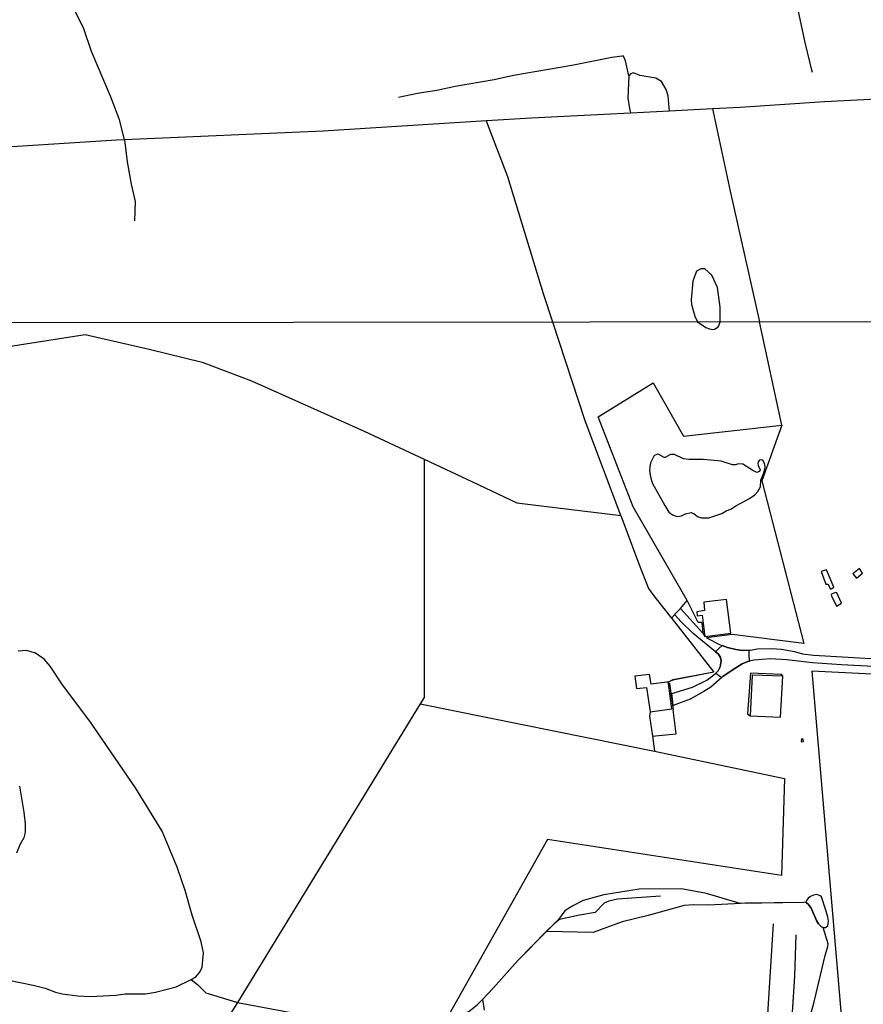
# Model space of a CAD drawing. Units: millimetres. Extents: x 110003 to 192765, y 854901 to 1679836.
# Drawn here: x 189937 to 190210, y 1679059 to 1679378 of the extents above; entities that cross this region are included whole.
import ezdxf

# ---------------------------------------------------------------- set-up
doc = ezdxf.new("R2010")
doc.units = ezdxf.units.MM
doc.header["$MEASUREMENT"] = 0
for name, color, linetype in [('V-BANHADO', 102, 'Continuous'), ('V-CRUZAMENTO', 1, 'Continuous'), ('V-EDIFICACAO', 7, 'Continuous'), ('V-LAGOA', 210, 'Continuous'), ('V-LOTE', 30, 'Continuous'), ('V-REFERENCIA', 31, 'Continuous'), ('V-TALVEGUE', 90, 'Continuous'), ('V-TESTADA', 250, 'Continuous'), ('V-VALETA', 171, 'Continuous'), ('X-LIMITE_1000', 7, 'Continuous')]:
    doc.layers.add(name, color=color, linetype=linetype)

msp = doc.modelspace()

# ---------------------------------------------------------------- linework, layer by layer
at = {"layer": 'V-BANHADO'}
for points in [[(189933.27, 1679066.47), (189941.21, 1679064.88), (189945.11, 1679063.84), (189948.4, 1679062.59), (189950.56, 1679062.07), (189955.64, 1679061.36), (189959.76, 1679061.14), (189959.76, 1679061.14), (189967.93, 1679061.59), (189970.93, 1679062.04), (189977.52, 1679062.07), (189980.74, 1679062.62), (189987.43, 1679064.35), (189992.29, 1679066.75), (189992.29, 1679066.75), (189993.78, 1679067.48), (189995.12, 1679069.03), (189995.91, 1679070.66), (189996.34, 1679075.29), (189995.55, 1679078.91), (189992.61, 1679087.57), (189990.36, 1679095.55), (189987.8, 1679103.04), (189982.89, 1679114.71), (189974.34, 1679128.72), (189959.57, 1679150.33), (189950.73, 1679162.1), (189946.74, 1679168.15), (189944.7, 1679170.39), (189941.94, 1679172.36), (189939.19, 1679173.28), (189936.37, 1679173.04)], [(189936.72, 1679129.31), (189938.17, 1679120.85), (189938.55, 1679117.08), (189938.57, 1679114.75), (189938.5, 1679113.85), (189938.12, 1679112.59), (189936.84, 1679110.31), (189935.81, 1679107.65)], [(190192.81, 1679055.09), (190193.97, 1679059.45), (190197.47, 1679074.49), (190198.4, 1679077.38), (190198.53, 1679078.29), (190196.84, 1679083.52), (190196.84, 1679083.52), (190196.36, 1679083.76), (190195.34, 1679084.75), (190194.74, 1679085.78), (190192.99, 1679089.76), (190192.11, 1679090.96), (190191.3, 1679091.73), (190191.3, 1679091.73), (190190.65, 1679091.61), (190190.65, 1679091.61), (190170.26, 1679091.29), (190170.26, 1679091.29), (190170.03, 1679091.29), (190170.03, 1679091.29), (190159.16, 1679094.52), (190151.07, 1679096.05), (190137.32, 1679095.99), (190125.91, 1679094.16), (190119.2, 1679092.26), (190115.86, 1679090.59), (190113.29, 1679088.89), (190111.22, 1679086.15), (190109.86, 1679084.77), (190109.86, 1679084.77), (190107.34, 1679082.22), (190107.34, 1679082.22), (190098.19, 1679072.93), (190098.19, 1679072.93), (190090.04, 1679063.89), (190086.57, 1679060.26), (190086.57, 1679060.26), (190087.13, 1679056.72)]]:
    msp.add_lwpolyline(points, dxfattribs=at)
at = {"layer": 'V-CRUZAMENTO'}
msp.add_lwpolyline([(190162.86, 1679166.68), (190162.12, 1679165.91), (190162.12, 1679165.91), (190162.99, 1679165.26), (190162.99, 1679165.26), (190164.03, 1679164.48), (190164.03, 1679164.48), (190164.43, 1679164.84), (190167.7, 1679167.15), (190170.63, 1679168.9), (190172.51, 1679169.71), (190172.51, 1679169.71), (190172.63, 1679169.76), (190173, 1679169.83), (190173, 1679169.83), (190172.96, 1679171.81), (190172.96, 1679171.81), (190172.92, 1679173.32), (190172.92, 1679173.32), (190170.83, 1679173.29), (190168.61, 1679173.53), (190165.93, 1679174.21), (190164.13, 1679174.87), (190164.13, 1679174.87), (190163.13, 1679173.91), (190163.13, 1679173.91), (190162.03, 1679172.84), (190162.03, 1679172.84), (190162.98, 1679172.07), (190163.62, 1679171), (190163.88, 1679169.89), (190163.56, 1679167.92), (190162.86, 1679166.68)], close=True, dxfattribs=at)
at = {"layer": 'V-EDIFICACAO'}
for points in [[(190206.48, 1679198.1), (190207.61, 1679196.68), (190209.55, 1679198.31), (190208.58, 1679199.78), (190206.48, 1679198.1)], [(190197.98, 1679199.41), (190196.25, 1679198.79), (190197.74, 1679194.72), (190198.54, 1679194.74), (190199.12, 1679193.27), (190199.5, 1679193.19), (190200.36, 1679193.74), (190197.98, 1679199.41)], [(190200.9, 1679192.06), (190199.56, 1679191.51), (190199.44, 1679191.17), (190201.13, 1679187.63), (190202.81, 1679188.6), (190201.28, 1679191.89), (190200.9, 1679192.06)], [(190158.61, 1679177.81), (190166.97, 1679178.91), (190165.6, 1679189.81), (190158.29, 1679188.94), (190158.48, 1679186.19), (190155.94, 1679185.8), (190156.13, 1679184.52), (190157.66, 1679184.7)], [(190146.69, 1679163.02), (190146.24, 1679162.97), (190141.15, 1679162.36), (190140.65, 1679165.46), (190135.93, 1679164.9), (190136.42, 1679160.92), (190139.7, 1679161.22), (190140.83, 1679153.39), (190147.84, 1679154.32), (190146.76, 1679162.51), (190146.69, 1679163.02)], [(190173.84, 1679165.31), (190173.21, 1679152.07), (190183.07, 1679151.61), (190183.78, 1679164.89), (190173.84, 1679165.31)], [(190189.85, 1679144.59), (190189.74, 1679143.68), (190190.45, 1679143.78), (190190.43, 1679144.58), (190189.85, 1679144.59)]]:
    msp.add_lwpolyline(points, close=True, dxfattribs=at)
at = {"layer": 'V-LAGOA'}
for points in [[(190134.5, 1679347.41), (190147.17, 1679348.06), (190147.17, 1679348.06), (190147.08, 1679348.97), (190147.08, 1679348.97), (190146.71, 1679352.87), (190146.06, 1679354.97), (190144.58, 1679357.54), (190142.71, 1679358.57), (190137.56, 1679359.51), (190135.48, 1679360.31), (190134.54, 1679360.02), (190133.93, 1679359.39), (190133.93, 1679359.39), (190133.6, 1679351.97), (190134.34, 1679348.25), (190134.34, 1679348.25), (190134.5, 1679347.41)], [(190155.38, 1679281.53), (190156.2, 1679279.64), (190156.2, 1679279.64), (190158.85, 1679277.85), (190160.06, 1679277.41), (190161.14, 1679277.26), (190161.67, 1679277.3), (190162.79, 1679278), (190163.12, 1679278.41), (190163.52, 1679279.65), (190163.52, 1679279.65), (190163.53, 1679284.48), (190162.66, 1679290.85), (190160.81, 1679294.78), (190158.54, 1679296.84), (190157.3, 1679296.89), (190155.85, 1679296.14), (190154.7, 1679292.91), (190154.14, 1679286.82), (190154.26, 1679285.28), (190155.38, 1679281.53)], [(190145.63, 1679220.19), (190146.96, 1679218.1), (190148.1, 1679217.2), (190149.62, 1679216.68), (190151.07, 1679216.85), (190152.29, 1679217.54), (190154.13, 1679217.93), (190155.12, 1679217.52), (190156.17, 1679216.68), (190157.07, 1679216.35), (190157.51, 1679216.22), (190159.86, 1679216.22), (190164.1, 1679217.58), (190165.45, 1679218.51), (190166.96, 1679219), (190168.55, 1679220.14), (190172.98, 1679222.46), (190174.77, 1679223.66), (190175.68, 1679224.74), (190176.56, 1679226.24), (190176.72, 1679228.4), (190177.68, 1679230.83), (190178.06, 1679232.48), (190177.98, 1679233.44), (190177.57, 1679234.53), (190177.38, 1679234.82), (190177.02, 1679234.96), (190176.29, 1679234.9), (190175.8, 1679234.34), (190175.7, 1679233.85), (190175.81, 1679233.15), (190176.48, 1679231.81), (190176.3, 1679231.19), (190175.45, 1679230.9), (190174.08, 1679231.54), (190170.86, 1679233.59), (190169.54, 1679233.69), (190168.38, 1679233.37), (190167.55, 1679233.38), (190163.9, 1679234.52), (190162.76, 1679234.69), (190158, 1679235.16), (190153.48, 1679235.1), (190151.63, 1679235.36), (190151.63, 1679235.36), (190148.74, 1679236.71), (190147.49, 1679236.78), (190145.74, 1679235.72), (190145.41, 1679235.72), (190143.69, 1679236.75), (190143.28, 1679236.8), (190142.29, 1679236.41), (190142.05, 1679236.14), (190140.98, 1679233.98), (190140.77, 1679232.63), (190140.71, 1679231.57), (190140.92, 1679230.05), (190141.15, 1679228.67), (190141.61, 1679227.31), (190145.63, 1679220.19)], [(190194.74, 1679085.78), (190195.34, 1679084.75), (190196.36, 1679083.76), (190196.84, 1679083.52), (190196.84, 1679083.52), (190197.67, 1679083.53), (190198.41, 1679084.12), (190198.58, 1679085.57), (190198.37, 1679086.94), (190197.75, 1679089.12), (190196.32, 1679093.43), (190195.92, 1679093.84), (190194.82, 1679094.25), (190193.74, 1679093.98), (190192.82, 1679093.58), (190192.02, 1679092.99), (190191.58, 1679092.44), (190191.3, 1679091.73), (190191.3, 1679091.73), (190192.11, 1679090.96), (190192.99, 1679089.76), (190194.74, 1679085.78)]]:
    msp.add_lwpolyline(points, close=True, dxfattribs=at)
at = {"layer": 'V-LOTE'}
for points in [[(190161.08, 1679348.78), (190169.98, 1679349.24), (190197.28, 1679351.06), (190224.8, 1679352.43), (190240.01, 1679353.36)], [(190087.88, 1679344.85), (190102.45, 1679345.76), (190134.5, 1679347.41)], [(190134.5, 1679347.41), (190147.17, 1679348.06)], [(190147.17, 1679348.06), (190161.08, 1679348.78)], [(190161.08, 1679348.78), (190161.3, 1679347.74), (190166.82, 1679322), (190176.21, 1679279.66)], [(189970.67, 1679338.77), (190035, 1679341.56), (190087.88, 1679344.85)], [(190109.33, 1679279.6), (190106.35, 1679288.79), (190094.8, 1679326.61), (190088.26, 1679343.85), (190087.88, 1679344.85)], [(189873.76, 1679332.76), (189883.7, 1679333.3), (189905.87, 1679335.01), (189920.73, 1679335.58), (189968.14, 1679338.66), (189970.67, 1679338.77)], [(190131.43, 1679216.94), (190119.83, 1679247.63), (190109.33, 1679279.6)], [(190183.52, 1679246.2), (190176.21, 1679279.66)], [(189904.79, 1679267.31), (189958.02, 1679275.6), (189978.69, 1679270.85), (189995.85, 1679266.68), (190011.8, 1679260.63), (190048.31, 1679244.3), (190067.69, 1679235.25)], [(190152.86, 1679189.48), (190135.41, 1679219.81), (190124.03, 1679248.94), (190141.88, 1679259.89), (190151.62, 1679242.66), (190183.52, 1679246.2)], [(190183.52, 1679246.2), (190177.07, 1679228.24), (190190.62, 1679175.51)], [(190067.69, 1679235.25), (190067.69, 1679234.25), (190067.72, 1679157.99), (190066.47, 1679155.95)], [(190067.69, 1679235.25), (190083.41, 1679227.91), (190097.68, 1679221.05), (190131.43, 1679216.94)], [(190131.43, 1679216.94), (190137.23, 1679201.34), (190140.39, 1679193.34), (190142.42, 1679190.54), (190147.8, 1679183.74)], [(190150.65, 1679186.88), (190152.86, 1679189.48)], [(190157.57, 1679182.3), (190156.44, 1679182.34), (190152.86, 1679189.48)], [(190148.79, 1679184.87), (190148.63, 1679184.69), (190147.8, 1679183.74)], [(190147.8, 1679183.74), (190147.92, 1679183.59)], [(190147.92, 1679183.59), (190161.53, 1679166.27)], [(190190.62, 1679175.51), (190167.46, 1679178.48)], [(190161.53, 1679166.27), (190148.24, 1679163.7), (190146.69, 1679163.02)], [(190351.542, 1679158.7), (190193.16, 1679166.59)], [(190193.16, 1679166.59), (190203.23, 1679048.76)], [(190066.47, 1679155.95), (190007.29, 1679059.26)], [(190066.47, 1679155.95), (190142.27, 1679140.7)], [(190140.83, 1679153.39), (190140.65, 1679151.98), (190141.58, 1679145.53)], [(190141.58, 1679145.53), (190142.58, 1679145.63), (190149.34, 1679146.29), (190148.33, 1679154.06)], [(190141.58, 1679145.53), (190142.27, 1679140.7)], [(190142.27, 1679140.7), (190184.32, 1679131.78), (190183.38, 1679100.33), (190107.7, 1679112.04), (190075.76, 1679055.23)], [(190007.29, 1679059.26), (190003.7, 1679053.39)]]:
    msp.add_lwpolyline(points, dxfattribs=at)
at = {"layer": 'V-REFERENCIA'}
for points in [[(190148.79, 1679184.87), (190150.47, 1679186.69), (190150.65, 1679186.88)], [(190162.03, 1679172.84), (190154.75, 1679178.78), (190150.76, 1679182.66), (190148.95, 1679184.69), (190148.79, 1679184.87)], [(190150.65, 1679186.88), (190157.96, 1679178.9), (190158.61, 1679177.81)], [(190159.07, 1679177.37), (190163.55, 1679175.08), (190164.13, 1679174.87)], [(190164.13, 1679174.87), (190165.93, 1679174.21), (190168.61, 1679173.53), (190170.83, 1679173.29), (190172.92, 1679173.32)], [(190162.12, 1679165.91), (190162.86, 1679166.68), (190163.56, 1679167.92), (190163.88, 1679169.89), (190163.62, 1679171), (190162.98, 1679172.07), (190162.03, 1679172.84)], [(190172.92, 1679173.32), (190173.34, 1679173.32), (190175.51, 1679173.78), (190180.18, 1679173.9), (190183.34, 1679173.68), (190187.62, 1679172.95), (190190.21, 1679172.21), (190193.73, 1679171.78), (190242.22, 1679168.9)], [(190172.51, 1679169.71), (190170.63, 1679168.9), (190167.7, 1679167.15), (190164.43, 1679164.84), (190164.03, 1679164.48)], [(190242.15, 1679166.57), (190202.78, 1679168.66), (190193.42, 1679169.21), (190185.12, 1679170.23), (190179.84, 1679170.51), (190174.44, 1679170.1), (190173, 1679169.83)], [(190148.11, 1679157.47), (190147.94, 1679159.36), (190154.6, 1679161.36), (190159.19, 1679163.61), (190161.92, 1679165.7), (190162.12, 1679165.91)], [(190164.03, 1679164.48), (190160.52, 1679161.33), (190158.3, 1679159.98), (190153.82, 1679157.52), (190148.29, 1679155.39), (190148.11, 1679157.47)]]:
    msp.add_lwpolyline(points, dxfattribs=at)
at = {"layer": 'V-TALVEGUE'}
msp.add_lwpolyline([(189936.18, 1679408.23), (189940.97, 1679402.39), (189945.94, 1679395.94), (189950.07, 1679389.01), (189953.96, 1679381.94), (189957.47, 1679374.69), (189959.95, 1679367.39), (189966.12, 1679352.89), (189968.88, 1679345.54), (189970.67, 1679338.77), (189970.7, 1679338.66), (189971.57, 1679331.5), (189972.91, 1679324.29), (189974.16, 1679318.68), (189973.99, 1679312.41)], dxfattribs=at)
at = {"layer": 'V-TESTADA'}
for points in [[(190157.57, 1679182.3), (190157.96, 1679178.9)], [(190167.46, 1679178.48), (190159.07, 1679177.37)], [(190161.53, 1679166.27), (190148.24, 1679163.69), (190146.69, 1679163.02)], [(190183.78, 1679164.89), (190183.43, 1679165.48), (190173.36, 1679165.93), (190172.43, 1679152.71), (190173.21, 1679152.07)], [(190146.69, 1679163.02), (190147.1, 1679162.51), (190148.33, 1679154.06)]]:
    msp.add_lwpolyline(points, dxfattribs=at)
at = {"layer": 'V-VALETA'}
for points in [[(190193.44, 1679360.43), (190193.24, 1679361.23), (190192.68, 1679363.48), (190191.03, 1679370.11), (190186.95, 1679389.39), (190185.52, 1679398), (190184.37, 1679402.58), (190183.38, 1679406.56), (190182.92, 1679408.38)], [(190133.93, 1679359.39), (190132.9, 1679364.21), (190132.21, 1679365.71), (190131.86, 1679365.78), (190128.46, 1679365.29), (190115.52, 1679362.7), (190096.67, 1679359.42), (190090.42, 1679358.11), (190077.82, 1679355.95), (190071.8, 1679354.64), (190065.55, 1679353.61), (190059.48, 1679352.35)], [(190144.22, 1679093.73), (190130.29, 1679092.68), (190127.54, 1679092.1), (190126.01, 1679091.46), (190123.11, 1679088.36), (190118.06, 1679087.49), (190111.54, 1679086.09), (190110.42, 1679085.31), (190109.86, 1679084.77), (190107.37, 1679082.37), (190107.22, 1679082.22), (190098.19, 1679072.93)], [(190190.65, 1679091.61), (190171.65, 1679091.37), (190170.26, 1679091.29), (190159.81, 1679090.72), (190154.77, 1679090.84), (190151.91, 1679090.69), (190140.25, 1679087.4), (190131.86, 1679085.36), (190122.4, 1679081.95), (190107.34, 1679082.22)], [(190107.34, 1679082.22), (190107.22, 1679082.22)], [(190180.68, 1679084.75), (190178.62, 1679052.05), (190178.56, 1679051.05)], [(190186.62, 1679051.05), (190187.7, 1679067.77), (190188.08, 1679081.21)], [(189992.29, 1679066.75), (189993.35, 1679065.92), (189994.53, 1679065.01), (189997.11, 1679062.41), (190007.03, 1679059.31), (190007.29, 1679059.26), (190025.18, 1679055.85), (190029.63, 1679055.49), (190032.84, 1679055.7), (190050.97, 1679055.64), (190075.76, 1679055.23), (190077.22, 1679055.21), (190079.23, 1679055.34), (190080.87, 1679055.67), (190082.35, 1679056.39), (190084.9, 1679058.51), (190086.57, 1679060.26)]]:
    msp.add_lwpolyline(points, dxfattribs=at)
at = {"layer": 'X-LIMITE_1000'}
msp.add_line((190351.444, 1679279.814), (187939.296, 1679277.444), dxfattribs=at)

doc.saveas('drawing.dxf')
